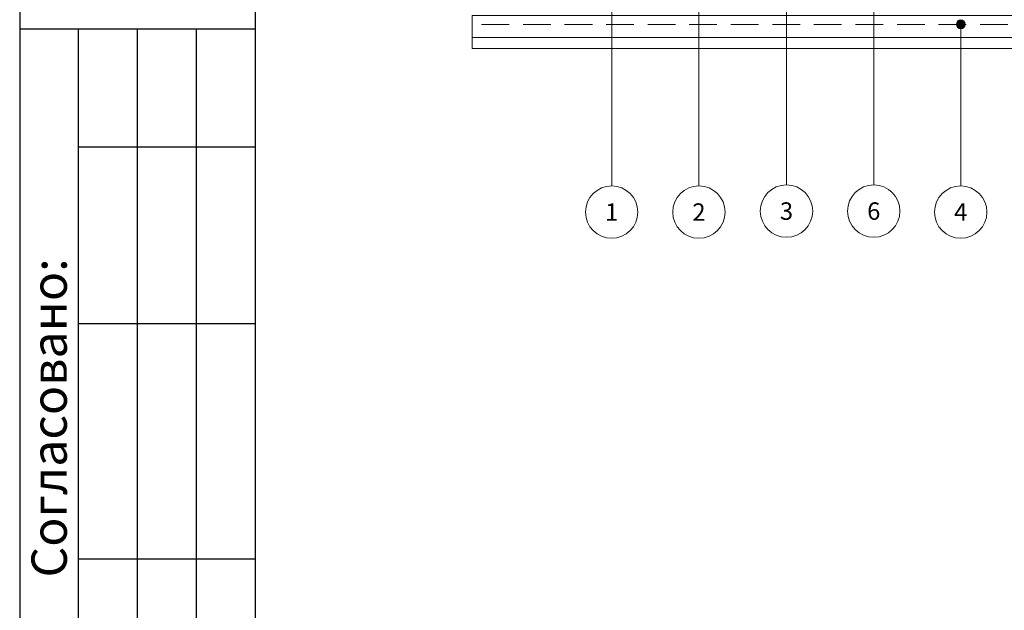
# Model space of a CAD drawing. Units: millimetres. Extents: x 174 to 9325, y 3248 to 14969.
# Drawn here: x 1400 to 1626, y 3552 to 3687 of the extents above; entities that cross this region are included whole.
import ezdxf
from ezdxf.enums import TextEntityAlignment as Align

# ---------------------------------------------------------------- set-up
doc = ezdxf.new("R2010")
doc.units = ezdxf.units.MM
doc.linetypes.add('штриховая2', pattern=[9.525, 6.35, -3.175])
for name, color, linetype, lineweight in [('Декор.покрытие', 180, 'зигзаг', 9), ('Клей', 127, 'Continuous', 9), ('Надписи', 7, 'Continuous', 13), ('Сетка', 30, 'штриховая2', 13)]:
    doc.layers.add(name, color=color, linetype=linetype, lineweight=lineweight)
doc.layers.add('рамки', color=7, linetype='Continuous')
doc.styles.get("Standard").update_dxf_attribs({"font": 'GOST2304A.ttf'})
doc.linetypes.add('зигзаг', pattern='A,0.0001,-0.2,[131,ltypeshp.shx,S=0.2,R=0,X=-0.2,Y=0],-0.4,[131,ltypeshp.shx,S=0.2,R=180,X=0.2,Y=0],-0.2', length=0.8001)

# ---------------------------------------------------------------- blocks, each defined once
blk = doc.blocks.new('*U372')
at = {"layer": 'Надписи'}
h = blk.add_hatch(color=256, dxfattribs=at)
edge = h.paths.add_edge_path()
edge.add_arc((0.02, 168.06), 1, 0, 360)
blk.add_line((0, 0), (0.02, 168.06), dxfattribs=at)
for centre, radius in [((0.02, 168.06), 1), ((0, -6), 6)]:
    blk.add_circle(centre, radius, dxfattribs=at)
blk.add_text('1', height=4, dxfattribs=at).set_placement((0, -6), align=Align.MIDDLE_CENTER)
blk = doc.blocks.new('*U382')
at = {"layer": 'Надписи'}
h = blk.add_hatch(color=256, dxfattribs=at)
edge = h.paths.add_edge_path()
edge.add_arc((-0.11, 141.53), 1, 0, 360)
blk.add_line((-0.11, 0), (-0.11, 141.53), dxfattribs=at)
for centre, radius in [((-0.11, 141.53), 1), ((-0.11, -6), 6)]:
    blk.add_circle(centre, radius, dxfattribs=at)
blk.add_text('2', height=4, dxfattribs=at).set_placement((-0.11, -6), align=Align.MIDDLE_CENTER)
blk = doc.blocks.new('*U393')
at = {"layer": 'Надписи'}
h = blk.add_hatch(color=256, dxfattribs=at)
edge = h.paths.add_edge_path()
edge.add_arc((0, 88.44), 1, 0, 360)
blk.add_line((0, 0), (0, 88.44), dxfattribs=at)
for centre, radius in [((0, 88.44), 1), ((0, -6), 6)]:
    blk.add_circle(centre, radius, dxfattribs=at)
blk.add_text('3', height=4, dxfattribs=at).set_placement((0, -6), align=Align.MIDDLE_CENTER)
blk = doc.blocks.new('*U400')
at = {"layer": 'Надписи'}
h = blk.add_hatch(color=256, dxfattribs=at)
edge = h.paths.add_edge_path()
edge.add_arc((-0.13, 37.03), 1, 0, 360)
blk.add_line((-0.13, 0), (-0.13, 37.03), dxfattribs=at)
for centre, radius in [((-0.13, 37.03), 1), ((-0.13, -6), 6)]:
    blk.add_circle(centre, radius, dxfattribs=at)
blk.add_text('4', height=4, dxfattribs=at).set_placement((-0.13, -6), align=Align.MIDDLE_CENTER)
blk = doc.blocks.new('*U436')
at = {"layer": 'Надписи'}
h = blk.add_hatch(color=256, dxfattribs=at)
edge = h.paths.add_edge_path()
edge.add_arc((0, 40.8), 1, 0, 360)
blk.add_line((0, 0), (0, 40.8), dxfattribs=at)
for centre, radius in [((0, 40.8), 1), ((0, -6), 6)]:
    blk.add_circle(centre, radius, dxfattribs=at)
blk.add_text('6', height=4, dxfattribs=at).set_placement((0, -6), align=Align.MIDDLE_CENTER)

msp = doc.modelspace()

# ---------------------------------------------------------------- linework, layer by layer
at = {"layer": 'Декор.покрытие'}
msp.add_lwpolyline([(1702.192, 3680.678), (1503.887, 3680.678), (1503.887, 3683.178)], dxfattribs=at)
at = {"layer": 'Клей'}
msp.add_lwpolyline([(1702.491, 3683.178), (1503.887, 3683.178), (1503.887, 3688.178), (1703.09, 3688.178)], close=True, dxfattribs=at)
at = {"layer": 'рамки'}
for p, q in [((1454.137, 3685.064), (1400.137, 3685.064)), ((1413.637, 3509.564), (1413.637, 3685.064)), ((1427.137, 3509.564), (1427.137, 3685.064)), ((1440.637, 3509.564), (1440.637, 3685.064)), ((1454.137, 3658.064), (1413.637, 3658.064)), ((1454.137, 3617.564), (1413.637, 3617.564)), ((1454.137, 3563.564), (1413.637, 3563.564))]:
    msp.add_line(p, q, dxfattribs=at)
for points in [[(1400.137, 3266.564), (1967.137, 3266.564), (1967.137, 4068.464), (1400.137, 4068.464)], [(1454.137, 3280.064), (1953.637, 3280.064), (1953.637, 4054.964), (1454.137, 4054.964)]]:
    msp.add_lwpolyline(points, close=True, dxfattribs=at)
at = {"layer": 'Сетка'}
msp.add_line((1702.85, 3686.178), (1503.887, 3686.178), dxfattribs=at)

# ---------------------------------------------------------------- block references
at = {"layer": 'Надписи'}
for name, p in [('*U372', (1535.833, 3649.149)), ('*U382', (1555.945, 3649.148)), ('*U393', (1575.908, 3649.378)), ('*U436', (1595.908, 3649.378)), ('*U400', (1615.967, 3649.149))]:
    msp.add_blockref(name, p, dxfattribs=at)

# ---------------------------------------------------------------- texts
at = {"layer": 'рамки'}
msp.add_text('Согласовано:', height=8.1, rotation=90, dxfattribs=at).set_placement((1410.937, 3595.964), align=Align.CENTER)

doc.saveas('drawing.dxf')
